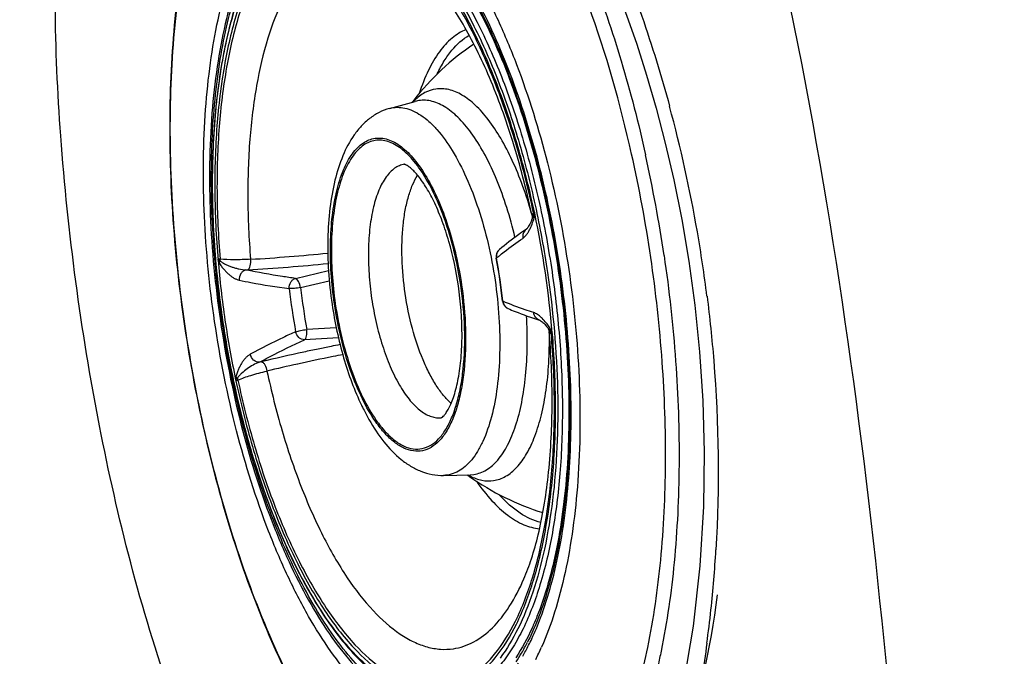
# Model space of a CAD drawing. Units: millimetres. Extents: x 72 to 14364, y -1404 to 2603.
# Drawn here: x 11551 to 11604, y 1592 to 1627 of the extents above; entities that cross this region are included whole.
import ezdxf

# ---------------------------------------------------------------- set-up
doc = ezdxf.new("R2010")
doc.units = ezdxf.units.MM
doc.header["$MEASUREMENT"] = 0
doc.linetypes.add('HIDDEN', pattern=[0.375, 0.25, -0.125])
doc.layers.add('Dimensions', color=7, linetype='Continuous')

msp = doc.modelspace()

# ---------------------------------------------------------------- linework, layer by layer
for p, q in [((11570.819, 1621.903), (11572.21, 1622.287)), ((11572.416, 1622.331), (11572.21, 1622.287)), ((11586.296, 1618.007), (11586.727, 1615.862)), ((11578.56, 1616.156), (11578.551, 1616.195)), ((11578.56, 1616.156), (11578.552, 1616.195)), ((11578.579, 1616.069), (11578.56, 1616.156)), ((11578.579, 1616.069), (11578.579, 1616.069)), ((11578.7, 1616.255), (11578.658, 1616.219)), ((11578.562, 1615.837), (11578.564, 1615.842)), ((11578.564, 1615.842), (11578.601, 1615.934)), ((11578.587, 1615.945), (11578.58, 1615.897)), ((11578.61, 1615.686), (11578.653, 1615.807)), ((11586.727, 1615.862), (11587.111, 1613.592)), ((11578.262, 1615.322), (11578.261, 1615.321)), ((11576.799, 1614.218), (11576.799, 1614.218)), ((11561.59, 1613.704), (11561.486, 1613.719)), ((11576.646, 1613.757), (11576.631, 1613.744)), ((11576.648, 1613.747), (11576.646, 1613.757)), ((11587.111, 1613.592), (11587.438, 1611.201)), ((11565.697, 1612.652), (11567.494, 1613.086)), ((11565.975, 1612.149), (11567.537, 1612.521)), ((11565.975, 1612.149), (11567.537, 1612.521)), ((11576.974, 1611.417), (11576.992, 1611.409)), ((11576.992, 1611.409), (11576.991, 1611.419)), ((11578.991, 1610.377), (11578.989, 1610.377)), ((11567.914, 1609.966), (11566.31, 1609.872)), ((11567.914, 1609.966), (11566.31, 1609.872)), ((11579.432, 1609.963), (11579.426, 1609.97)), ((11579.432, 1609.963), (11579.429, 1609.967)), ((11579.507, 1610.021), (11579.43, 1610.128)), ((11579.591, 1609.882), (11579.507, 1610.021)), ((11579.51, 1609.753), (11579.51, 1609.753)), ((11579.517, 1609.667), (11579.51, 1609.753)), ((11579.519, 1609.624), (11579.516, 1609.667)), ((11579.52, 1609.624), (11579.517, 1609.667)), ((11579.628, 1609.632), (11579.678, 1609.61)), ((11568.035, 1609.412), (11566.189, 1609.31)), ((11562.465, 1607.074), (11562.56, 1607.118)), ((11573.761, 1601.929), (11575.204, 1601.962)), ((11575.171, 1601.867), (11575.147, 1601.885)), ((11575.171, 1601.867), (11575.147, 1601.884)), ((11575.204, 1601.962), (11575.414, 1601.98)), ((11578.932, 1594.212), (11578.921, 1594.184)), ((11578.932, 1594.211), (11578.921, 1594.184))]:
    msp.add_line(p, q)
for points in [[(11580.862, 1633.595), (11581.438, 1632.435), (11582.016, 1631.196), (11582.591, 1629.878), (11583.161, 1628.478), (11583.725, 1626.984), (11584.278, 1625.397), (11584.815, 1623.715)], [(11584.815, 1623.715), (11585.336, 1621.92), (11585.832, 1620.018), (11586.296, 1618.007)], [(11578.579, 1616.068), (11578.583, 1616.052), (11578.588, 1615.997), (11578.587, 1615.945)], [(11578.564, 1615.842), (11578.527, 1615.751), (11578.493, 1615.675), (11578.459, 1615.606), (11578.424, 1615.542), (11578.391, 1615.485), (11578.359, 1615.436), (11578.33, 1615.395), (11578.304, 1615.363), (11578.284, 1615.341), (11578.27, 1615.328), (11578.263, 1615.322), (11578.262, 1615.322)], [(11578.58, 1615.897), (11578.569, 1615.854), (11578.562, 1615.837)], [(11587.438, 1611.201), (11587.699, 1608.657), (11587.875, 1605.986), (11587.951, 1603.194), (11587.909, 1600.236), (11587.715, 1597.009), (11587.346, 1593.713), (11586.846, 1590.731)], [(11578.991, 1610.377), (11578.992, 1610.377), (11579.001, 1610.373), (11579.019, 1610.364), (11579.045, 1610.348), (11579.08, 1610.324), (11579.12, 1610.293), (11579.165, 1610.254), (11579.214, 1610.208), (11579.265, 1610.157), (11579.318, 1610.1), (11579.372, 1610.037), (11579.429, 1609.967)], [(11579.426, 1609.97), (11579.437, 1609.956), (11579.46, 1609.919), (11579.481, 1609.875), (11579.497, 1609.825), (11579.508, 1609.771), (11579.51, 1609.753)]]:
    msp.add_lwpolyline(points)
for centre, radius, start, end in [((11583.414, 1613.555), 14.302, 124.0459, 142.0754), ((11583.422, 1613.549), 14.311, 142.0763, 142.5727), ((11574.33, 1620.141), 3.078, 134.6779, 136.5153), ((11574.25, 1620.222), 2.964, 134.0495, 134.6701), ((11512.31, 1602.124), 76.393, 9.84082, 15.09387), ((11509.043, 1602.603), 76.819, 8.37672, 12.63882), ((11509.08, 1602.627), 77.509, 8.36322, 12.47427), ((11578.166, 1616.114), 0.503, 0.4384, 12.045), ((11577.203, 1616.271), 1.522, 348.5123, 351.0993), ((11526.896, 1605.229), 52.973, 4.8194, 11.9446), ((11577.085, 1616.301), 1.643, 342.5355, 345.8571), ((11577.182, 1616.275), 1.543, 345.8815, 348.5059), ((11510.736, 1601.823), 77.995, 7.26606, 9.86084), ((11557.35, 1713.222), 99.705, 273.39132, 275.81707), ((11577.131, 1613.835), 0.508, 172.0009, 189.1517), ((11577.128, 1613.835), 0.505, 130.6728, 171.9529), ((11614.724, 1618.176), 53.569, 184.8583, 188.3903), ((11614.114, 1618.083), 52.823, 184.8145, 188.3865), ((11560.965, 1613.653), 0.627, 355.2576, 4.6635), ((11557.346, 1714.517), 101.561, 273.25005, 275.72263), ((11577.127, 1613.835), 0.504, 189.1987, 190.3515), ((11542.993, 1607.6), 34.195, 6.4094, 10.3511), ((11584.12, 1604.99), 11.52, 129.5794, 130.45), ((11542.708, 1607.558), 34.5, 6.426, 10.3346), ((11562.049, 1631.491), 18.402, 272.9634, 273.288), ((11599.642, 1615.945), 34.5, 186.4095, 190.3512), ((11599.228, 1615.884), 33.462, 186.4095, 190.3511), ((11577.47, 1611.473), 0.499, 186.4094, 187.6347), ((11577.479, 1611.474), 0.508, 187.6708, 203.4274), ((11577.494, 1611.456), 0.505, 185.3082, 199.1276), ((11577.476, 1611.473), 0.505, 203.478, 246.2607), ((11577.458, 1611.434), 0.462, 241.6478, 242.7993), ((11577.458, 1611.432), 0.46, 242.7981, 246.096), ((11615.008, 1618.208), 53.855, 188.379, 191.7349), ((11614.246, 1618.095), 52.955, 188.3785, 191.9444), ((11577.134, 1608.45), 2.845, 45.5666, 46.9105), ((11584.145, 1613.642), 5.979, 217.9745, 218.5298), ((11578.275, 1609.176), 1.494, 25.5986, 28.2117), ((11579.127, 1609.591), 0.503, 4.7164, 16.3223), ((11587.071, 1511.449), 99.417, 102.15253, 103.51272), ((11588.754, 1503.689), 107.358, 101.72701, 102.15843), ((11589.407, 1500.535), 110.578, 101.35717, 101.72639), ((11589.824, 1498.46), 112.696, 101.10213, 101.35721), ((11568.129, 1590.219), 18.402, 103.4725, 103.7971), ((11587.319, 1509.885), 100.434, 101.24112, 102.36382), ((11588.467, 1504.217), 106.217, 100.96107, 101.25217), ((11585.303, 1519.014), 91.085, 102.35426, 103.43226), ((11613.793, 1617.967), 52.616, 191.7478, 191.9115), ((11561.949, 1606.987), 0.625, 12.0836, 21.5156), ((11573.496, 1606.219), 1.157, 274.507, 277.7873), ((11583.42, 1613.563), 14.312, 234.1902, 234.6847), ((11576.615, 1604.628), 3.078, 240.2452, 242.0826), ((11583.414, 1613.555), 14.302, 234.8051, 252.7146), ((11576.562, 1604.528), 2.964, 242.0904, 242.71), ((11520.159, 1601.914), 68.551, 353.88501, 356.62013), ((11523.864, 1601.526), 64.825, 352.25517, 353.87738), ((11567.566, 1598.283), 12.059, 330.0045, 333.2289), ((11567.785, 1598.024), 11.877, 329.9652, 333.2683), ((11565.703, 1598.491), 14.64, 333.2637, 336.192), ((11568.927, 1597.506), 10.492, 326.8892, 329.9615)]:
    msp.add_arc(centre, radius, start, end)
for points, knots in [([(11224.106, 1901.9), (11257.049, 1900.099), (11322.897, 1895.793), (11405, 1887.527), (11470.266, 1877.739), (11518.826, 1868.081), (11566.555, 1854.831), (11612.668, 1836.63), (11655.588, 1811.604), (11692.286, 1777.801), (11719.004, 1735.645), (11735.887, 1688.953), (11746.517, 1640.572), (11752.51, 1591.411), (11755.152, 1541.974), (11755.299, 1508.977), (11755.299, 1492.481)], [0, 0, 0, 0, 0.125081, 0.250153, 0.312694, 0.375227, 0.437747, 0.500247, 0.562696, 0.625082, 0.687461, 0.749912, 0.812409, 0.874927, 0.93746, 1, 1, 1, 1]), ([(11224.106, 1847.384), (11252.884, 1845.823), (11310.406, 1842.094), (11382.133, 1834.964), (11439.166, 1826.549), (11481.614, 1818.267), (11523.371, 1806.936), (11563.79, 1791.398), (11601.563, 1770.044), (11634.144, 1741.101), (11658.147, 1704.681), (11673.362, 1664.041), (11682.928, 1621.83), (11688.322, 1578.899), (11690.698, 1535.715), (11690.832, 1506.891), (11690.831, 1492.481)], [0, 0, 0, 0, 0.125073, 0.25014, 0.312675, 0.375206, 0.437725, 0.500224, 0.562679, 0.625072, 0.687453, 0.749911, 0.812413, 0.874934, 0.937463, 1, 1, 1, 1]), ([(11600.952, 1492.481), (11600.951, 1515.784), (11600.971, 1550.774), (11597.771, 1597.307), (11592.505, 1631.917), (11582.561, 1665.642), (11565.44, 1696.789), (11539.984, 1722.083), (11508.786, 1739.94), (11474.864, 1751.93), (11439.74, 1760.024), (11404.092, 1765.575), (11356.265, 1770.761), (11296.225, 1774.559), (11248.159, 1776.54), (11224.107, 1784.318)], [0, 0, 0, 0, 0.12279, 0.184257, 0.245615, 0.306932, 0.368654, 0.430794, 0.493418, 0.556512, 0.619764, 0.683103, 0.746515, 0.873193, 1, 1, 1, 1]), ([(11224.107, 1784.318), (11250.514, 1783.345), (11303.301, 1781.047), (11382.36, 1776.163), (11460.944, 1768.662), (11525.849, 1757.279), (11575.269, 1739.654), (11609.551, 1720.002), (11638.031, 1691.432), (11653.714, 1661.281), (11662.375, 1635.362), (11669.068, 1608.73), (11674.238, 1574.755), (11676.95, 1533.654), (11677.112, 1506.204), (11677.111, 1492.481)], [0, 0, 0, 0, 0.124024, 0.247992, 0.371676, 0.494645, 0.555903, 0.617148, 0.678604, 0.74244, 0.774625, 0.80682, 0.871199, 0.935594, 1, 1, 1, 1]), ([(11577.439, 1571.61), (11576.42, 1571.172), (11574.088, 1570.738), (11570.513, 1571.878), (11567.18, 1574.538), (11562.744, 1580.36), (11558.311, 1590.564), (11554.688, 1604.771), (11552.669, 1619.837), (11552.438, 1631.919), (11553.524, 1640.309), (11555.131, 1646.135), (11557.741, 1649.934), (11559.982, 1650.941)], [0, 0, 0, 0, 0.035986, 0.073594, 0.118102, 0.172368, 0.309685, 0.475221, 0.647399, 0.801804, 0.866297, 0.920257, 1, 1, 1, 1]), ([(11568.222, 1643.662), (11567.763, 1643.594), (11566.843, 1643.342), (11565.557, 1642.639), (11564.374, 1641.638), (11563.299, 1640.361), (11562.333, 1638.825), (11561.477, 1637.044), (11560.733, 1635.033), (11559.869, 1631.968), (11559.132, 1627.675), (11558.77, 1622.103), (11558.919, 1616.152), (11559.353, 1612.1), (11559.654, 1610.054)], [0, 0, 0, 0, 0.037463, 0.076158, 0.117305, 0.161815, 0.210377, 0.263387, 0.320994, 0.383156, 0.520157, 0.671544, 0.83313, 1, 1, 1, 1]), ([(11568.423, 1643.165), (11567.99, 1643.157), (11567.111, 1643.03), (11565.851, 1642.504), (11564.67, 1641.66), (11563.58, 1640.513), (11562.585, 1639.078), (11561.693, 1637.37), (11560.91, 1635.405), (11559.989, 1632.357), (11559.195, 1628.032), (11558.789, 1622.376), (11558.92, 1616.299), (11559.359, 1612.152), (11559.668, 1610.056)], [0, 0, 0, 0, 0.035099, 0.071076, 0.109566, 0.151822, 0.198668, 0.250545, 0.3076, 0.36976, 0.508219, 0.662663, 0.828408, 1, 1, 1, 1]), ([(11577.817, 1637.14), (11578.588, 1635.973), (11580.046, 1633.397), (11581.909, 1629.153), (11583.519, 1624.423), (11584.379, 1621.09), (11584.76, 1619.37)], [0, 0, 0, 0, 0.218907, 0.461935, 0.724252, 1, 1, 1, 1]), ([(11561.294, 1610.296), (11561.014, 1612.2), (11560.646, 1615.943), (11560.663, 1620.562), (11560.992, 1624.032), (11561.379, 1626.393), (11561.903, 1628.541), (11562.56, 1630.444), (11563.339, 1632.078), (11564.233, 1633.419), (11565.234, 1634.45), (11566.338, 1635.148), (11567.529, 1635.487), (11568.772, 1635.448), (11570.031, 1635.043), (11570.817, 1634.573), (11571.207, 1634.294)], [0, 0, 0, 0, 0.182394, 0.355899, 0.43679, 0.512563, 0.582506, 0.646099, 0.703092, 0.753597, 0.798241, 0.838336, 0.875984, 0.913844, 0.954521, 1, 1, 1, 1]), ([(11572.102, 1632.576), (11571.712, 1632.942), (11570.929, 1633.579), (11569.659, 1634.252), (11568.387, 1634.552), (11567.14, 1634.454), (11565.967, 1633.957), (11564.899, 1633.09), (11563.943, 1631.884), (11563.106, 1630.36), (11562.396, 1628.54), (11561.822, 1626.451), (11561.393, 1624.125), (11561.014, 1620.667), (11560.961, 1616.029), (11561.321, 1612.262), (11561.604, 1610.342)], [0, 0, 0, 0, 0.050645, 0.095154, 0.13508, 0.17289, 0.211594, 0.253961, 0.30193, 0.356551, 0.418179, 0.486675, 0.56155, 0.642065, 0.816087, 1, 1, 1, 1]), ([(11561.693, 1610.355), (11561.448, 1612.013), (11561.114, 1615.285), (11561.07, 1620.052), (11561.426, 1623.801), (11561.963, 1626.521), (11562.462, 1628.317), (11563.064, 1629.911), (11563.762, 1631.285), (11564.549, 1632.424), (11565.421, 1633.313), (11566.371, 1633.939), (11567.391, 1634.283), (11568.457, 1634.331), (11569.155, 1634.174), (11569.498, 1634.057)], [0, 0, 0, 0, 0.177815, 0.348372, 0.504999, 0.576348, 0.642301, 0.702503, 0.75682, 0.805409, 0.848823, 0.888135, 0.925008, 0.961566, 1, 1, 1, 1]), ([(11584, 1619.412), (11583.385, 1622.15), (11582.26, 1626.117), (11580.292, 1631.06), (11579.185, 1633.318), (11578.603, 1634.377)], [0, 0, 0, 0, 0.527796, 0.772686, 1, 1, 1, 1]), ([(11581.282, 1634.65), (11581.772, 1633.685), (11583.698, 1629.608), (11585.174, 1625.324), (11586.068, 1622.017)], [0, 0, 0, 0, 0.240101, 1, 1, 1, 1]), ([(11561.741, 1610.362), (11561.506, 1611.957), (11561.184, 1615.106), (11561.141, 1619.693), (11561.482, 1623.301), (11561.998, 1625.92), (11562.478, 1627.649), (11563.056, 1629.185), (11563.726, 1630.51), (11564.483, 1631.608), (11565.32, 1632.467), (11566.234, 1633.073), (11567.214, 1633.408), (11568.239, 1633.459), (11568.911, 1633.311), (11569.24, 1633.2)], [0, 0, 0, 0, 0.177742, 0.348249, 0.504859, 0.576217, 0.64219, 0.702426, 0.756785, 0.80542, 0.848879, 0.888224, 0.925104, 0.961634, 1, 1, 1, 1]), ([(11569.314, 1633.4), (11569.003, 1633.497), (11568.371, 1633.625), (11567.409, 1633.585), (11566.484, 1633.306), (11565.616, 1632.797), (11564.813, 1632.073), (11564.081, 1631.147), (11563.421, 1630.03), (11562.838, 1628.732), (11562.335, 1627.266), (11561.758, 1625.03), (11561.287, 1621.909), (11561.102, 1617.877), (11561.225, 1615.076), (11561.347, 1613.64)], [0, 0, 0, 0, 0.040523, 0.079465, 0.118558, 0.159493, 0.203708, 0.252267, 0.30583, 0.364722, 0.428996, 0.498498, 0.651727, 0.820617, 1, 1, 1, 1]), ([(11569.24, 1633.2), (11569.812, 1633.007), (11570.655, 1632.536), (11571.677, 1631.696), (11572.776, 1630.581), (11574.089, 1628.826), (11575.508, 1626.315), (11576.789, 1623.387), (11577.895, 1620.124), (11578.794, 1616.619), (11579.236, 1614.197), (11579.418, 1612.966)], [0, 0, 0, 0, 0.077219, 0.121223, 0.169167, 0.27707, 0.400473, 0.537482, 0.68535, 0.840744, 1, 1, 1, 1]), ([(11569.314, 1633.4), (11569.893, 1633.22), (11570.749, 1632.762), (11571.787, 1631.931), (11572.905, 1630.82), (11574.241, 1629.059), (11575.686, 1626.528), (11576.99, 1623.568), (11578.116, 1620.263), (11579.031, 1616.709), (11579.481, 1614.252), (11579.665, 1613.002)], [0, 0, 0, 0, 0.076686, 0.120411, 0.168103, 0.275647, 0.398934, 0.536075, 0.684284, 0.840171, 1, 1, 1, 1]), ([(11567.421, 1633.107), (11567.162, 1633.069), (11566.641, 1632.932), (11565.901, 1632.557), (11565.203, 1632.016), (11564.294, 1631.041), (11563.307, 1629.402), (11562.404, 1626.993), (11561.749, 1624.12), (11561.362, 1620.867), (11561.256, 1617.33), (11561.373, 1614.894), (11561.477, 1613.65)], [0, 0, 0, 0, 0.036158, 0.073712, 0.113841, 0.157471, 0.257291, 0.375539, 0.511651, 0.663409, 0.827514, 1, 1, 1, 1]), ([(11567.481, 1632.902), (11567.225, 1632.864), (11566.711, 1632.729), (11565.98, 1632.359), (11565.29, 1631.826), (11564.392, 1630.864), (11563.416, 1629.248), (11562.521, 1626.873), (11561.871, 1624.039), (11561.486, 1620.829), (11561.376, 1617.338), (11561.488, 1614.933), (11561.59, 1613.704)], [0, 0, 0, 0, 0.036191, 0.073773, 0.113921, 0.157561, 0.25737, 0.375579, 0.511641, 0.663361, 0.827462, 1, 1, 1, 1]), ([(11578.722, 1616.192), (11578.463, 1617.413), (11577.873, 1619.78), (11576.751, 1623.135), (11575.442, 1626.139), (11573.986, 1628.7), (11572.427, 1630.746), (11571.01, 1632.03), (11569.858, 1632.702), (11569.034, 1633.018), (11568.218, 1633.164), (11567.679, 1633.145), (11567.421, 1633.107)], [0, 0, 0, 0, 0.172487, 0.336593, 0.48835, 0.62446, 0.742706, 0.842526, 0.886156, 0.926286, 0.963841, 1, 1, 1, 1]), ([(11578.658, 1616.219), (11578.401, 1617.424), (11577.815, 1619.759), (11576.703, 1623.071), (11575.408, 1626.033), (11573.969, 1628.559), (11572.427, 1630.576), (11571.027, 1631.841), (11569.889, 1632.503), (11569.075, 1632.815), (11568.268, 1632.958), (11567.737, 1632.939), (11567.481, 1632.902)], [0, 0, 0, 0, 0.172538, 0.336639, 0.488359, 0.624421, 0.74263, 0.842439, 0.886079, 0.926227, 0.963809, 1, 1, 1, 1]), ([(11573.233, 1632.393), (11573.672, 1631.88), (11574.527, 1630.742), (11575.687, 1628.833), (11576.776, 1626.662), (11578.142, 1623.38), (11579.538, 1618.866), (11580.288, 1615.088), (11580.575, 1613.136)], [0, 0, 0, 0, 0.097112, 0.204475, 0.321306, 0.446473, 0.715961, 1, 1, 1, 1]), ([(11568.606, 1631.092), (11568.374, 1631.057), (11567.908, 1630.935), (11567.245, 1630.6), (11566.619, 1630.117), (11565.803, 1629.245), (11564.917, 1627.782), (11564.104, 1625.63), (11563.512, 1623.061), (11563.16, 1620.152), (11563.057, 1616.987), (11563.157, 1614.806), (11563.248, 1613.692)], [0, 0, 0, 0, 0.036217, 0.073821, 0.113985, 0.157632, 0.257433, 0.375611, 0.511634, 0.663323, 0.827421, 1, 1, 1, 1]), ([(11573.469, 1630.728), (11573.857, 1630.241), (11574.613, 1629.171), (11575.643, 1627.393), (11576.611, 1625.387), (11577.825, 1622.377), (11579.07, 1618.261), (11579.746, 1614.825), (11580.007, 1613.053)], [0, 0, 0, 0, 0.098054, 0.206228, 0.323568, 0.448874, 0.717606, 1, 1, 1, 1]), ([(11573.544, 1630.783), (11573.933, 1630.282), (11574.688, 1629.188), (11576.109, 1626.691), (11577.664, 1623.062), (11579.113, 1618.243), (11579.783, 1614.821), (11580.043, 1613.058)], [0, 0, 0, 0, 0.099831, 0.20903, 0.451903, 0.719483, 1, 1, 1, 1]), ([(11580.119, 1613.069), (11579.859, 1614.833), (11579.189, 1618.259), (11577.744, 1623.087), (11576.194, 1626.729), (11574.778, 1629.243), (11574.025, 1630.348), (11573.637, 1630.855)], [0, 0, 0, 0, 0.279987, 0.547275, 0.790291, 0.899762, 1, 1, 1, 1]), ([(11578.552, 1616.195), (11578.268, 1617.509), (11577.618, 1620.014), (11576.552, 1622.981), (11575.588, 1625.088), (11574.865, 1626.44), (11574.14, 1627.589), (11573.631, 1628.265), (11573.381, 1628.562)], [0, 0, 0, 0, 0.298417, 0.573691, 0.698562, 0.812561, 0.913747, 1, 1, 1, 1]), ([(11574.986, 1626.191), (11574.711, 1626.083), (11574.163, 1625.741), (11573.475, 1624.969), (11572.882, 1623.94), (11572.576, 1623.151), (11572.436, 1622.721)], [0, 0, 0, 0, 0.200127, 0.428564, 0.694176, 1, 1, 1, 1]), ([(11573.42, 1623.786), (11573.534, 1624.026), (11573.772, 1624.473), (11574.299, 1625.226), (11574.794, 1625.683), (11575.154, 1625.887)], [0, 0, 0, 0, 0.288378, 0.549575, 1, 1, 1, 1]), ([(11573.342, 1622.958), (11573.134, 1622.928), (11572.708, 1622.783), (11572.354, 1622.512), (11572.189, 1622.352)], [0, 0, 0, 0, 0.477743, 1, 1, 1, 1]), ([(11578.552, 1616.191), (11578.407, 1616.699), (11578.094, 1617.675), (11577.536, 1619.046), (11576.914, 1620.252), (11576.245, 1621.269), (11575.542, 1622.071), (11574.817, 1622.642), (11574.182, 1622.917), (11573.691, 1622.987), (11573.456, 1622.975), (11573.342, 1622.958)], [0, 0, 0, 0, 0.174135, 0.337498, 0.487183, 0.620978, 0.737642, 0.837423, 0.922851, 0.962012, 1, 1, 1, 1]), ([(11570.819, 1621.903), (11570.952, 1621.94), (11571.234, 1621.981), (11571.669, 1621.935), (11572.109, 1621.784), (11572.55, 1621.532), (11572.988, 1621.183), (11573.591, 1620.564), (11574.302, 1619.558), (11575.048, 1618.105), (11575.695, 1616.406), (11576.216, 1614.53), (11576.464, 1613.217), (11576.563, 1612.545)], [0, 0, 0, 0, 0.035091, 0.071079, 0.109594, 0.151884, 0.198763, 0.25067, 0.36982, 0.508295, 0.662732, 0.828446, 1, 1, 1, 1]), ([(11577.648, 1614.888), (11577.519, 1615.433), (11577.229, 1616.487), (11576.693, 1617.975), (11576.08, 1619.299), (11575.407, 1620.422), (11574.691, 1621.315), (11573.948, 1621.957), (11573.288, 1622.274), (11572.778, 1622.358), (11572.534, 1622.348), (11572.416, 1622.331)], [0, 0, 0, 0, 0.173356, 0.337368, 0.488446, 0.623708, 0.741316, 0.841026, 0.925121, 0.963216, 1, 1, 1, 1]), ([(11570.819, 1621.903), (11570.621, 1621.848), (11570.238, 1621.698), (11569.72, 1621.366), (11569.267, 1620.949), (11568.742, 1620.293), (11568.225, 1619.307), (11567.802, 1617.956), (11567.539, 1616.436), (11567.43, 1614.777), (11567.472, 1613.025), (11567.6, 1611.837), (11567.688, 1611.238)], [0, 0, 0, 0, 0.051513, 0.10257, 0.153752, 0.205429, 0.313224, 0.430872, 0.560098, 0.699997, 0.847873, 1, 1, 1, 1]), ([(11567.817, 1611.257), (11567.736, 1611.811), (11567.618, 1612.908), (11567.577, 1614.518), (11567.673, 1616.025), (11567.903, 1617.372), (11568.257, 1618.511), (11568.667, 1619.294), (11569.057, 1619.762), (11569.359, 1620.019), (11569.682, 1620.197), (11570.024, 1620.292), (11570.378, 1620.3), (11570.739, 1620.223), (11571.102, 1620.063), (11571.611, 1619.727), (11572.229, 1619.096), (11572.896, 1618.108), (11573.505, 1616.884), (11574.032, 1615.469), (11574.457, 1613.915), (11574.66, 1612.831), (11574.742, 1612.277)], [0, 0, 0, 0, 0.084625, 0.166544, 0.243228, 0.312471, 0.372631, 0.422965, 0.444662, 0.464374, 0.482592, 0.500001, 0.517409, 0.535628, 0.55534, 0.577037, 0.62737, 0.68753, 0.756772, 0.833455, 0.915374, 1, 1, 1, 1]), ([(11574.694, 1612.27), (11574.614, 1612.816), (11574.413, 1613.886), (11573.994, 1615.418), (11573.474, 1616.814), (11572.874, 1618.021), (11572.216, 1618.995), (11571.606, 1619.618), (11571.105, 1619.949), (11570.746, 1620.106), (11570.391, 1620.182), (11570.041, 1620.174), (11569.704, 1620.081), (11569.385, 1619.906), (11569.088, 1619.652), (11568.703, 1619.19), (11568.299, 1618.418), (11567.95, 1617.295), (11567.723, 1615.966), (11567.628, 1614.48), (11567.668, 1612.892), (11567.785, 1611.81), (11567.865, 1611.264)], [0, 0, 0, 0, 0.084625, 0.166544, 0.243228, 0.312471, 0.372631, 0.422965, 0.444662, 0.464374, 0.482592, 0.500001, 0.517409, 0.535628, 0.55534, 0.577037, 0.62737, 0.68753, 0.756772, 0.833455, 0.915374, 1, 1, 1, 1]), ([(11571.621, 1618.861), (11571.529, 1618.847), (11571.344, 1618.794), (11571.083, 1618.647), (11570.84, 1618.437), (11570.526, 1618.056), (11570.196, 1617.421), (11569.911, 1616.499), (11569.726, 1615.409), (11569.649, 1614.191), (11569.683, 1612.889), (11569.778, 1612.003), (11569.844, 1611.555)], [0, 0, 0, 0, 0.034811, 0.071298, 0.110804, 0.154291, 0.255127, 0.375536, 0.514011, 0.66728, 0.83095, 1, 1, 1, 1]), ([(11571.709, 1618.828), (11571.698, 1618.834), (11571.677, 1618.843), (11571.651, 1618.853), (11571.63, 1618.859), (11571.622, 1618.861), (11571.612, 1618.863), (11571.618, 1618.862), (11571.623, 1618.862), (11571.63, 1618.863), (11571.633, 1618.863)], [0, 0, 0, 0, 0.314911, 0.548937, 0.709344, 0.802498, 0.836348, 0.852367, 0.909479, 1, 1, 1, 1]), ([(11574.565, 1612.251), (11574.445, 1613.065), (11574.194, 1614.253), (11573.71, 1615.741), (11573.307, 1616.716), (11572.874, 1617.538), (11572.492, 1618.101), (11572.195, 1618.443), (11572.007, 1618.625), (11571.848, 1618.748), (11571.751, 1618.808), (11571.709, 1618.828)], [0, 0, 0, 0, 0.336889, 0.494835, 0.640046, 0.76814, 0.874389, 0.9177, 0.953504, 0.981118, 1, 1, 1, 1]), ([(11571.67, 1611.824), (11571.576, 1612.462), (11571.462, 1613.706), (11571.504, 1615.232), (11571.661, 1616.35), (11571.829, 1617.082), (11572.048, 1617.722), (11572.238, 1618.102), (11572.343, 1618.271)], [0, 0, 0, 0, 0.29344, 0.56792, 0.69282, 0.807146, 0.909718, 1, 1, 1, 1]), ([(11578.658, 1616.219), (11578.633, 1616.194), (11578.594, 1616.152), (11578.575, 1616.091), (11578.579, 1616.069)], [0, 0, 0, 0, 0.60591, 1, 1, 1, 1]), ([(11578.601, 1615.934), (11578.607, 1615.947), (11578.632, 1616.007), (11578.656, 1616.068), (11578.669, 1616.117)], [0, 0, 0, 0, 0.22366, 1, 1, 1, 1]), ([(11578.669, 1616.117), (11578.675, 1616.137), (11578.69, 1616.181), (11578.705, 1616.229), (11578.699, 1616.255)], [0, 0, 0, 0, 0.436137, 1, 1, 1, 1]), ([(11578.669, 1616.117), (11578.67, 1616.11), (11578.679, 1616.081), (11578.693, 1616.054), (11578.707, 1616.035)], [0, 0, 0, 0, 0.23672, 1, 1, 1, 1]), ([(11578.7, 1616.255), (11578.702, 1616.251), (11578.709, 1616.24), (11578.715, 1616.219), (11578.72, 1616.202), (11578.722, 1616.193)], [0, 0, 0, 0, 0.192241, 0.577044, 1, 1, 1, 1]), ([(11578.707, 1616.035), (11578.709, 1616.048), (11578.716, 1616.1), (11578.722, 1616.152), (11578.722, 1616.192)], [0, 0, 0, 0, 0.238422, 1, 1, 1, 1]), ([(11578.421, 1615.26), (11578.439, 1615.291), (11578.511, 1615.429), (11578.568, 1615.574), (11578.61, 1615.686)], [0, 0, 0, 0, 0.233186, 1, 1, 1, 1]), ([(11578.261, 1615.321), (11578.123, 1615.227), (11577.622, 1614.878), (11577.136, 1614.507), (11576.799, 1614.218)], [0, 0, 0, 0, 0.273053, 1, 1, 1, 1]), ([(11578.261, 1615.321), (11578.186, 1615.269), (11578.067, 1615.113), (11578.059, 1614.92), (11578.078, 1614.831)], [0, 0, 0, 0, 0.501611, 1, 1, 1, 1]), ([(11578.078, 1614.831), (11578.142, 1614.885), (11578.241, 1614.974), (11578.345, 1615.127), (11578.396, 1615.214), (11578.421, 1615.26)], [0, 0, 0, 0, 0.453203, 0.715142, 1, 1, 1, 1]), ([(11576.78, 1613.869), (11576.875, 1613.947), (11577.295, 1614.284), (11577.734, 1614.598), (11578.078, 1614.831)], [0, 0, 0, 0, 0.227953, 1, 1, 1, 1]), ([(11576.799, 1614.218), (11576.736, 1614.164), (11576.637, 1614.016), (11576.629, 1613.84), (11576.646, 1613.757)], [0, 0, 0, 0, 0.494899, 1, 1, 1, 1]), ([(11585.765, 1613.901), (11586.047, 1611.99), (11586.464, 1608.2), (11586.657, 1602.613), (11586.409, 1597.332), (11585.931, 1593.956), (11585.605, 1592.362)], [0, 0, 0, 0, 0.2678, 0.528242, 0.774376, 1, 1, 1, 1]), ([(11561.477, 1613.651), (11561.477, 1613.657), (11561.476, 1613.68), (11561.479, 1613.704), (11561.486, 1613.719)], [0, 0, 0, 0, 0.281202, 1, 1, 1, 1]), ([(11561.477, 1613.65), (11561.482, 1613.636), (11561.499, 1613.587), (11561.522, 1613.541), (11561.539, 1613.507)], [0, 0, 0, 0, 0.264879, 1, 1, 1, 1]), ([(11561.486, 1613.719), (11561.489, 1613.691), (11561.531, 1613.649), (11561.57, 1613.616), (11561.59, 1613.601)], [0, 0, 0, 0, 0.534111, 1, 1, 1, 1]), ([(11561.539, 1613.506), (11561.542, 1613.514), (11561.556, 1613.548), (11561.574, 1613.579), (11561.59, 1613.601)], [0, 0, 0, 0, 0.235249, 1, 1, 1, 1]), ([(11561.539, 1613.507), (11561.574, 1613.437), (11561.652, 1613.311), (11561.79, 1613.149), (11561.922, 1613.001), (11562.059, 1612.872), (11562.199, 1612.761), (11562.34, 1612.667), (11562.486, 1612.602), (11562.585, 1612.571), (11562.634, 1612.556)], [0, 0, 0, 0, 0.157178, 0.296674, 0.43039, 0.557064, 0.677196, 0.791018, 0.897269, 1, 1, 1, 1]), ([(11563.248, 1613.692), (11562.945, 1613.673), (11562.392, 1613.654), (11561.838, 1613.677), (11561.59, 1613.704)], [0, 0, 0, 0, 0.5486, 1, 1, 1, 1]), ([(11561.59, 1613.601), (11561.637, 1613.561), (11561.742, 1613.495), (11561.904, 1613.407), (11562.071, 1613.329), (11562.248, 1613.266), (11562.429, 1613.21), (11562.678, 1613.147), (11562.871, 1613.121), (11563, 1613.114)], [0, 0, 0, 0, 0.123285, 0.244119, 0.366327, 0.490287, 0.615639, 0.742347, 1, 1, 1, 1]), ([(11563.104, 1613.12), (11563.134, 1613.136), (11563.19, 1613.205), (11563.258, 1613.399), (11563.262, 1613.573), (11563.248, 1613.692)], [0, 0, 0, 0, 0.168822, 0.413385, 1, 1, 1, 1]), ([(11584.88, 1592.559), (11585.202, 1594.13), (11585.674, 1597.458), (11585.921, 1602.664), (11585.731, 1608.173), (11585.32, 1611.91), (11585.042, 1613.794)], [0, 0, 0, 0, 0.225574, 0.471699, 0.732161, 1, 1, 1, 1]), ([(11563, 1613.114), (11562.947, 1613.1), (11562.84, 1613.048), (11562.674, 1612.872), (11562.625, 1612.677), (11562.634, 1612.556)], [0, 0, 0, 0, 0.229989, 0.488745, 1, 1, 1, 1]), ([(11565.697, 1612.652), (11565.458, 1612.684), (11564.555, 1612.815), (11563.656, 1612.975), (11563, 1613.114)], [0, 0, 0, 0, 0.264688, 1, 1, 1, 1]), ([(11579.665, 1613.002), (11579.849, 1611.752), (11580.127, 1609.27), (11580.276, 1605.603), (11580.15, 1602.114), (11579.755, 1598.904), (11579.102, 1596.064), (11578.33, 1593.992), (11577.58, 1592.606), (11576.826, 1591.511), (11576.139, 1590.826), (11575.636, 1590.486)], [0, 0, 0, 0, 0.159829, 0.315716, 0.463925, 0.601066, 0.724353, 0.831897, 0.879589, 0.923314, 1, 1, 1, 1]), ([(11579.418, 1612.966), (11579.731, 1610.839), (11580.01, 1607.665), (11579.971, 1603.519), (11579.739, 1600.634), (11579.309, 1597.99), (11578.69, 1595.641), (11577.897, 1593.638), (11577.211, 1592.477), (11576.836, 1591.981)], [0, 0, 0, 0, 0.298936, 0.441637, 0.576395, 0.701026, 0.813777, 0.913514, 1, 1, 1, 1]), ([(11580.007, 1613.053), (11580.268, 1611.28), (11580.612, 1607.795), (11580.606, 1603.495), (11580.312, 1600.263), (11579.964, 1598.063), (11579.49, 1596.064), (11579.075, 1594.821), (11578.844, 1594.243)], [0, 0, 0, 0, 0.282394, 0.551126, 0.676432, 0.793772, 0.901946, 1, 1, 1, 1]), ([(11580.043, 1613.058), (11580.303, 1611.295), (11580.648, 1607.825), (11580.65, 1602.793), (11580.208, 1598.87), (11579.567, 1596.069), (11579.159, 1594.803), (11578.932, 1594.211)], [0, 0, 0, 0, 0.280517, 0.548097, 0.79097, 0.900169, 1, 1, 1, 1]), ([(11579.041, 1594.17), (11579.266, 1594.767), (11579.669, 1596.043), (11580.3, 1598.858), (11580.733, 1602.792), (11580.725, 1607.832), (11580.378, 1611.305), (11580.119, 1613.069)], [0, 0, 0, 0, 0.100238, 0.209709, 0.452725, 0.720013, 1, 1, 1, 1]), ([(11580.575, 1613.136), (11580.863, 1611.185), (11581.234, 1607.351), (11581.199, 1602.626), (11580.837, 1599.09), (11580.421, 1596.697), (11579.86, 1594.534), (11579.37, 1593.198), (11579.098, 1592.581)], [0, 0, 0, 0, 0.284039, 0.553527, 0.678694, 0.795525, 0.902888, 1, 1, 1, 1]), ([(11562.634, 1612.556), (11562.846, 1612.511), (11563.749, 1612.331), (11564.659, 1612.188), (11565.357, 1612.094)], [0, 0, 0, 0, 0.235264, 1, 1, 1, 1]), ([(11565.357, 1612.094), (11565.349, 1612.214), (11565.392, 1612.403), (11565.545, 1612.582), (11565.646, 1612.637), (11565.697, 1612.652)], [0, 0, 0, 0, 0.520212, 0.76845, 1, 1, 1, 1]), ([(11565.975, 1612.149), (11565.952, 1612.265), (11565.9, 1612.426), (11565.792, 1612.591), (11565.727, 1612.643), (11565.697, 1612.652)], [0, 0, 0, 0, 0.599548, 0.841699, 1, 1, 1, 1]), ([(11576.563, 1612.545), (11576.662, 1611.874), (11576.803, 1610.545), (11576.845, 1608.598), (11576.715, 1606.785), (11576.42, 1605.178), (11576.029, 1604.01), (11575.63, 1603.244), (11575.312, 1602.783), (11574.963, 1602.415), (11574.585, 1602.143), (11574.181, 1601.974), (11573.9, 1601.932), (11573.761, 1601.929)], [0, 0, 0, 0, 0.171554, 0.337268, 0.491705, 0.63018, 0.74933, 0.801237, 0.848116, 0.890406, 0.928921, 0.964909, 1, 1, 1, 1]), ([(11565.975, 1612.149), (11565.861, 1612.132), (11565.656, 1612.109), (11565.449, 1612.093), (11565.357, 1612.094)], [0, 0, 0, 0, 0.554247, 1, 1, 1, 1]), ([(11574.742, 1612.277), (11574.858, 1611.488), (11574.998, 1609.946), (11574.946, 1608.058), (11574.75, 1606.675), (11574.54, 1605.77), (11574.267, 1604.98), (11573.936, 1604.321), (11573.549, 1603.804), (11573.109, 1603.438), (11572.62, 1603.241), (11572.099, 1603.229), (11571.571, 1603.398), (11571.049, 1603.732), (11570.537, 1604.22), (11570.227, 1604.616), (11570.073, 1604.835)], [0, 0, 0, 0, 0.184342, 0.356696, 0.435071, 0.506766, 0.57104, 0.627563, 0.67661, 0.71933, 0.758047, 0.796168, 0.837293, 0.884136, 0.938199, 1, 1, 1, 1]), ([(11570.095, 1604.923), (11570.247, 1604.707), (11570.552, 1604.318), (11571.057, 1603.838), (11571.572, 1603.511), (11572.092, 1603.346), (11572.605, 1603.359), (11573.087, 1603.555), (11573.52, 1603.916), (11573.901, 1604.427), (11574.228, 1605.077), (11574.496, 1605.856), (11574.703, 1606.748), (11574.895, 1608.112), (11574.947, 1609.973), (11574.809, 1611.492), (11574.694, 1612.27)], [0, 0, 0, 0, 0.061723, 0.115713, 0.162497, 0.203584, 0.241696, 0.280432, 0.323188, 0.372277, 0.428842, 0.493151, 0.564874, 0.64327, 0.815647, 1, 1, 1, 1]), ([(11574.173, 1605.846), (11574.024, 1605.977), (11573.733, 1606.287), (11573.339, 1606.836), (11572.966, 1607.489), (11572.493, 1608.514), (11572.014, 1609.963), (11571.763, 1611.187), (11571.67, 1611.824)], [0, 0, 0, 0, 0.090282, 0.192855, 0.307182, 0.432082, 0.706561, 1, 1, 1, 1]), ([(11573.651, 1605.072), (11573.667, 1605.08), (11573.715, 1605.115), (11573.803, 1605.205), (11573.924, 1605.363), (11574.062, 1605.599), (11574.204, 1605.907), (11574.397, 1606.441), (11574.591, 1607.248), (11574.734, 1608.351), (11574.8, 1610.042), (11574.696, 1611.361), (11574.565, 1612.251)], [0, 0, 0, 0, 0.007268, 0.023788, 0.05079, 0.087705, 0.133684, 0.187804, 0.3168, 0.468272, 0.636385, 1, 1, 1, 1]), ([(11567.688, 1611.238), (11567.832, 1610.256), (11568.14, 1608.816), (11568.74, 1606.998), (11569.098, 1606.148), (11569.291, 1605.745)], [0, 0, 0, 0, 0.518777, 0.766132, 1, 1, 1, 1]), ([(11570.073, 1604.835), (11569.793, 1605.235), (11569.275, 1606.149), (11568.649, 1607.682), (11568.145, 1609.411), (11567.91, 1610.631), (11567.817, 1611.257)], [0, 0, 0, 0, 0.213566, 0.457441, 0.723054, 1, 1, 1, 1]), ([(11567.865, 1611.264), (11567.956, 1610.645), (11568.189, 1609.44), (11568.687, 1607.733), (11569.305, 1606.219), (11569.818, 1605.317), (11570.095, 1604.923)], [0, 0, 0, 0, 0.277038, 0.542705, 0.786556, 1, 1, 1, 1]), ([(11569.844, 1611.555), (11569.909, 1611.115), (11570.071, 1610.251), (11570.407, 1609.011), (11570.823, 1607.879), (11571.304, 1606.895), (11571.833, 1606.092), (11572.322, 1605.572), (11572.726, 1605.287), (11573.015, 1605.145), (11573.303, 1605.066), (11573.495, 1605.058), (11573.587, 1605.065)], [0, 0, 0, 0, 0.167935, 0.330683, 0.483391, 0.621794, 0.742668, 0.844414, 0.888419, 0.928388, 0.965175, 1, 1, 1, 1]), ([(11578.673, 1610.793), (11578.516, 1610.842), (11577.948, 1611.027), (11577.388, 1611.235), (11576.992, 1611.409)], [0, 0, 0, 0, 0.275288, 1, 1, 1, 1]), ([(11577.017, 1611.29), (11577.037, 1611.235), (11577.095, 1611.131), (11577.188, 1611.055), (11577.239, 1611.028)], [0, 0, 0, 0, 0.503462, 1, 1, 1, 1]), ([(11588.105, 1611.688), (11588.254, 1610.519), (11588.733, 1605.931), (11588.794, 1601.3), (11588.591, 1597.873)], [0, 0, 0, 0, 0.255613, 1, 1, 1, 1]), ([(11577.271, 1611.012), (11577.398, 1610.956), (11577.961, 1610.719), (11578.539, 1610.519), (11578.989, 1610.377)], [0, 0, 0, 0, 0.227257, 1, 1, 1, 1]), ([(11578.989, 1610.377), (11578.902, 1610.405), (11578.744, 1610.521), (11578.68, 1610.703), (11578.673, 1610.793)], [0, 0, 0, 0, 0.501605, 1, 1, 1, 1]), ([(11579.077, 1610.528), (11579.013, 1610.588), (11578.89, 1610.696), (11578.741, 1610.764), (11578.673, 1610.793)], [0, 0, 0, 0, 0.542005, 1, 1, 1, 1]), ([(11578.439, 1591.277), (11578.161, 1590.795), (11577.571, 1589.924), (11576.507, 1588.872), (11575.328, 1588.19), (11574.056, 1587.914), (11572.737, 1588.057), (11571.411, 1588.601), (11570.096, 1589.517), (11568.804, 1590.785), (11567.549, 1592.387), (11566.349, 1594.298), (11565.223, 1596.488), (11563.806, 1599.822), (11562.361, 1604.431), (11561.589, 1608.296), (11561.294, 1610.296)], [0, 0, 0, 0, 0.050645, 0.095154, 0.13508, 0.17289, 0.211594, 0.253961, 0.30193, 0.356551, 0.418179, 0.486675, 0.56155, 0.642065, 0.816087, 1, 1, 1, 1]), ([(11561.604, 1610.342), (11561.883, 1608.453), (11562.609, 1604.798), (11563.965, 1600.435), (11565.293, 1597.267), (11566.349, 1595.176), (11567.476, 1593.342), (11568.656, 1591.792), (11569.7, 1590.725), (11570.551, 1590.047), (11571.351, 1589.521), (11572.362, 1589.056), (11573.609, 1588.848), (11574.822, 1589.026), (11575.957, 1589.586), (11576.988, 1590.497), (11577.563, 1591.269), (11577.836, 1591.698)], [0, 0, 0, 0, 0.183489, 0.357431, 0.43812, 0.513348, 0.582379, 0.644714, 0.700169, 0.725402, 0.749061, 0.792177, 0.831284, 0.86893, 0.908038, 0.951157, 1, 1, 1, 1]), ([(11576.001, 1589.91), (11575.707, 1589.699), (11575.084, 1589.348), (11574.049, 1589.086), (11572.973, 1589.122), (11571.883, 1589.446), (11570.792, 1590.047), (11569.71, 1590.91), (11568.645, 1592.024), (11567.609, 1593.377), (11566.614, 1594.953), (11565.314, 1597.402), (11563.892, 1600.89), (11562.56, 1605.467), (11561.937, 1608.696), (11561.693, 1610.355)], [0, 0, 0, 0, 0.038434, 0.074992, 0.111865, 0.151177, 0.194591, 0.24318, 0.297497, 0.357699, 0.423652, 0.495001, 0.651628, 0.822185, 1, 1, 1, 1]), ([(11575.508, 1590.656), (11575.224, 1590.455), (11574.624, 1590.12), (11573.627, 1589.873), (11572.592, 1589.911), (11571.543, 1590.228), (11570.493, 1590.809), (11569.452, 1591.642), (11568.428, 1592.717), (11567.432, 1594.021), (11566.474, 1595.539), (11565.225, 1597.897), (11563.857, 1601.254), (11562.576, 1605.659), (11561.976, 1608.766), (11561.741, 1610.362)], [0, 0, 0, 0, 0.038366, 0.074895, 0.111776, 0.151121, 0.19458, 0.243215, 0.297574, 0.357809, 0.423783, 0.49514, 0.651751, 0.822257, 1, 1, 1, 1]), ([(11575.414, 1601.98), (11575.532, 1601.997), (11575.769, 1602.058), (11576.233, 1602.286), (11576.773, 1602.779), (11577.299, 1603.608), (11577.728, 1604.67), (11578.048, 1605.94), (11578.253, 1607.384), (11578.337, 1608.963), (11578.311, 1610.055), (11578.278, 1610.615)], [0, 0, 0, 0, 0.036784, 0.074879, 0.158974, 0.258684, 0.376292, 0.511554, 0.662632, 0.826644, 1, 1, 1, 1]), ([(11579.43, 1610.128), (11579.405, 1610.16), (11579.308, 1610.282), (11579.207, 1610.401), (11579.126, 1610.482)], [0, 0, 0, 0, 0.263771, 1, 1, 1, 1]), ([(11559.654, 1610.054), (11559.956, 1608.009), (11560.709, 1604.004), (11562.282, 1598.262), (11564.235, 1593.031), (11566.179, 1589.134), (11567.891, 1586.448), (11569.183, 1584.737), (11570.516, 1583.279), (11571.884, 1582.087), (11573.282, 1581.173), (11574.703, 1580.556), (11576.136, 1580.254), (11577.09, 1580.278), (11577.55, 1580.346)], [0, 0, 0, 0, 0.16687, 0.328456, 0.479843, 0.616844, 0.679006, 0.736614, 0.789623, 0.838185, 0.882695, 0.923842, 0.962537, 1, 1, 1, 1]), ([(11559.668, 1610.056), (11559.977, 1607.961), (11560.752, 1603.863), (11562.379, 1598.007), (11564.398, 1592.708), (11566.406, 1588.796), (11568.167, 1586.143), (11569.483, 1584.487), (11570.83, 1583.109), (11572.196, 1582.022), (11573.571, 1581.238), (11574.945, 1580.77), (11576.303, 1580.63), (11577.182, 1580.762), (11577.599, 1580.879)], [0, 0, 0, 0, 0.171592, 0.337337, 0.491781, 0.63024, 0.6924, 0.749455, 0.801332, 0.848178, 0.890434, 0.928924, 0.964901, 1, 1, 1, 1]), ([(11565.703, 1609.746), (11565.481, 1609.645), (11564.646, 1609.258), (11563.823, 1608.843), (11563.228, 1608.518)], [0, 0, 0, 0, 0.264685, 1, 1, 1, 1]), ([(11565.703, 1609.746), (11565.791, 1609.773), (11565.994, 1609.818), (11566.197, 1609.855), (11566.31, 1609.872)], [0, 0, 0, 0, 0.445773, 1, 1, 1, 1]), ([(11566.189, 1609.31), (11566.136, 1609.309), (11566.023, 1609.333), (11565.826, 1609.461), (11565.73, 1609.628), (11565.703, 1609.746)], [0, 0, 0, 0, 0.231562, 0.479797, 1, 1, 1, 1]), ([(11566.189, 1609.31), (11566.217, 1609.327), (11566.263, 1609.396), (11566.319, 1609.585), (11566.322, 1609.754), (11566.31, 1609.872)], [0, 0, 0, 0, 0.164332, 0.398725, 1, 1, 1, 1]), ([(11573.737, 1590.435), (11573.993, 1590.472), (11574.507, 1590.608), (11575.238, 1590.978), (11575.928, 1591.51), (11576.826, 1592.472), (11577.802, 1594.088), (11578.697, 1596.463), (11579.347, 1599.298), (11579.732, 1602.508), (11579.842, 1605.999), (11579.73, 1608.404), (11579.628, 1609.632)], [0, 0, 0, 0, 0.036191, 0.073773, 0.113921, 0.157561, 0.25737, 0.375579, 0.511641, 0.663361, 0.827462, 1, 1, 1, 1]), ([(11573.738, 1590.221), (11573.997, 1590.259), (11574.518, 1590.396), (11575.258, 1590.771), (11575.956, 1591.312), (11576.865, 1592.287), (11577.852, 1593.926), (11578.755, 1596.335), (11579.41, 1599.208), (11579.797, 1602.461), (11579.903, 1605.999), (11579.786, 1608.435), (11579.682, 1609.679)], [0, 0, 0, 0, 0.036157, 0.073711, 0.11384, 0.15747, 0.25729, 0.375538, 0.511651, 0.663409, 0.827515, 1, 1, 1, 1]), ([(11576.481, 1601.646), (11576.595, 1601.662), (11576.824, 1601.719), (11577.274, 1601.928), (11577.803, 1602.375), (11578.332, 1603.13), (11578.774, 1604.101), (11579.122, 1605.267), (11579.369, 1606.601), (11579.508, 1608.074), (11579.527, 1609.099), (11579.519, 1609.627)], [0, 0, 0, 0, 0.03799, 0.077152, 0.162582, 0.262364, 0.379027, 0.512821, 0.662505, 0.825866, 1, 1, 1, 1]), ([(11578.134, 1596.292), (11578.289, 1596.648), (11578.581, 1597.442), (11578.943, 1598.752), (11579.246, 1600.254), (11579.562, 1602.55), (11579.727, 1605.698), (11579.627, 1608.284), (11579.52, 1609.624)], [0, 0, 0, 0, 0.086253, 0.187439, 0.301438, 0.426308, 0.701583, 1, 1, 1, 1]), ([(11579.61, 1609.732), (11579.598, 1609.751), (11579.553, 1609.815), (11579.502, 1609.874), (11579.467, 1609.917)], [0, 0, 0, 0, 0.279764, 1, 1, 1, 1]), ([(11579.51, 1609.753), (11579.512, 1609.73), (11579.547, 1609.678), (11579.597, 1609.649), (11579.628, 1609.632)], [0, 0, 0, 0, 0.39409, 1, 1, 1, 1]), ([(11579.622, 1609.822), (11579.619, 1609.814), (11579.611, 1609.785), (11579.608, 1609.754), (11579.61, 1609.732)], [0, 0, 0, 0, 0.264923, 1, 1, 1, 1]), ([(11579.678, 1609.61), (11579.677, 1609.625), (11579.665, 1609.65), (11579.64, 1609.689), (11579.621, 1609.715), (11579.609, 1609.732)], [0, 0, 0, 0, 0.320238, 0.565018, 1, 1, 1, 1]), ([(11579.681, 1609.679), (11579.677, 1609.692), (11579.66, 1609.741), (11579.639, 1609.788), (11579.622, 1609.822)], [0, 0, 0, 0, 0.264071, 1, 1, 1, 1]), ([(11579.681, 1609.68), (11579.682, 1609.673), (11579.683, 1609.65), (11579.683, 1609.626), (11579.678, 1609.61)], [0, 0, 0, 0, 0.285829, 1, 1, 1, 1]), ([(11563.74, 1608.09), (11563.929, 1608.193), (11564.733, 1608.623), (11565.555, 1609.02), (11566.189, 1609.31)], [0, 0, 0, 0, 0.235266, 1, 1, 1, 1]), ([(11563.228, 1608.518), (11563.186, 1608.49), (11563.101, 1608.432), (11562.979, 1608.327), (11562.872, 1608.196), (11562.77, 1608.05), (11562.675, 1607.887), (11562.591, 1607.707), (11562.506, 1607.512), (11562.468, 1607.369), (11562.455, 1607.293)], [0, 0, 0, 0, 0.102724, 0.208978, 0.322815, 0.442928, 0.569614, 0.703353, 0.842829, 1, 1, 1, 1]), ([(11563.74, 1608.09), (11563.618, 1608.046), (11563.385, 1607.937), (11563.062, 1607.734), (11562.82, 1607.536), (11562.64, 1607.367), (11562.561, 1607.271), (11562.531, 1607.216)], [0, 0, 0, 0, 0.257342, 0.509636, 0.755572, 0.876128, 1, 1, 1, 1]), ([(11563.74, 1608.09), (11563.686, 1608.087), (11563.568, 1608.107), (11563.358, 1608.228), (11563.255, 1608.399), (11563.228, 1608.518)], [0, 0, 0, 0, 0.229995, 0.488754, 1, 1, 1, 1]), ([(11563.841, 1608.114), (11563.875, 1608.107), (11563.948, 1608.058), (11564.069, 1607.892), (11564.124, 1607.726), (11564.144, 1607.607)], [0, 0, 0, 0, 0.167608, 0.411177, 1, 1, 1, 1]), ([(11562.56, 1607.118), (11562.79, 1607.216), (11563.314, 1607.397), (11563.849, 1607.538), (11564.144, 1607.607)], [0, 0, 0, 0, 0.4514, 1, 1, 1, 1]), ([(11564.144, 1607.607), (11564.378, 1606.514), (11564.912, 1604.398), (11565.923, 1601.397), (11567.099, 1598.712), (11568.406, 1596.424), (11569.805, 1594.598), (11571.076, 1593.452), (11572.108, 1592.853), (11572.847, 1592.571), (11573.578, 1592.441), (11574.061, 1592.458), (11574.293, 1592.492)], [0, 0, 0, 0, 0.172579, 0.336677, 0.488366, 0.624389, 0.742567, 0.842368, 0.886015, 0.926179, 0.963783, 1, 1, 1, 1]), ([(11562.31, 1607.107), (11562.607, 1605.697), (11563.297, 1602.98), (11564.637, 1599.172), (11565.988, 1596.32), (11567.185, 1594.346), (11568.089, 1593.087), (11569.022, 1592.013), (11569.976, 1591.134), (11570.944, 1590.458), (11571.921, 1589.997), (11572.9, 1589.76), (11573.866, 1589.76), (11574.798, 1589.999), (11575.366, 1590.304), (11575.636, 1590.486)], [0, 0, 0, 0, 0.179385, 0.348274, 0.501501, 0.571002, 0.635276, 0.694166, 0.747729, 0.796287, 0.840503, 0.881438, 0.920532, 0.959475, 1, 1, 1, 1]), ([(11562.455, 1607.293), (11562.453, 1607.28), (11562.444, 1607.228), (11562.437, 1607.175), (11562.437, 1607.135)], [0, 0, 0, 0, 0.238757, 1, 1, 1, 1]), ([(11562.437, 1607.135), (11562.696, 1605.914), (11563.286, 1603.548), (11564.408, 1600.192), (11565.717, 1597.189), (11567.173, 1594.627), (11568.732, 1592.582), (11570.149, 1591.298), (11571.301, 1590.626), (11572.125, 1590.31), (11572.941, 1590.164), (11573.479, 1590.183), (11573.738, 1590.221)], [0, 0, 0, 0, 0.172487, 0.336593, 0.48835, 0.62446, 0.742706, 0.842525, 0.886156, 0.926286, 0.963841, 1, 1, 1, 1]), ([(11562.437, 1607.135), (11562.439, 1607.128), (11562.444, 1607.107), (11562.454, 1607.086), (11562.465, 1607.074)], [0, 0, 0, 0, 0.281378, 1, 1, 1, 1]), ([(11562.531, 1607.216), (11562.523, 1607.222), (11562.495, 1607.245), (11562.47, 1607.271), (11562.455, 1607.293)], [0, 0, 0, 0, 0.264915, 1, 1, 1, 1]), ([(11562.531, 1607.216), (11562.516, 1607.196), (11562.495, 1607.165), (11562.47, 1607.119), (11562.462, 1607.089), (11562.465, 1607.074)], [0, 0, 0, 0, 0.463018, 0.705746, 1, 1, 1, 1]), ([(11562.56, 1607.118), (11562.817, 1605.912), (11563.403, 1603.577), (11564.515, 1600.266), (11565.81, 1597.303), (11567.249, 1594.777), (11568.791, 1592.761), (11570.191, 1591.495), (11571.329, 1590.833), (11572.143, 1590.522), (11572.95, 1590.378), (11573.481, 1590.397), (11573.737, 1590.435)], [0, 0, 0, 0, 0.172538, 0.336639, 0.488359, 0.624421, 0.74263, 0.842439, 0.886079, 0.926227, 0.963809, 1, 1, 1, 1]), ([(11569.291, 1605.745), (11569.324, 1605.677), (11569.453, 1605.414), (11569.59, 1605.155), (11569.698, 1604.965)], [0, 0, 0, 0, 0.254879, 1, 1, 1, 1]), ([(11569.698, 1604.965), (11569.939, 1604.542), (11570.451, 1603.761), (11571.245, 1602.925), (11571.953, 1602.422), (11572.52, 1602.139), (11573.128, 1601.959), (11573.55, 1601.924), (11573.761, 1601.929)], [0, 0, 0, 0, 0.274562, 0.525053, 0.64471, 0.763001, 0.881004, 1, 1, 1, 1]), ([(11575.203, 1601.894), (11575.407, 1601.788), (11575.824, 1601.631), (11576.274, 1601.615), (11576.481, 1601.646)], [0, 0, 0, 0, 0.522255, 1, 1, 1, 1]), ([(11575.545, 1601.612), (11575.803, 1601.241), (11576.324, 1600.573), (11577.189, 1599.759), (11578.07, 1599.219), (11578.694, 1599.049), (11578.988, 1599.025)], [0, 0, 0, 0, 0.30583, 0.571445, 0.799879, 1, 1, 1, 1]), ([(11579.061, 1599.365), (11578.657, 1599.456), (11578.052, 1599.75), (11577.329, 1600.32), (11576.972, 1600.68), (11576.794, 1600.877)], [0, 0, 0, 0, 0.450399, 0.711603, 1, 1, 1, 1]), ([(11574.293, 1592.492), (11574.483, 1592.521), (11574.865, 1592.613), (11575.617, 1592.941), (11576.51, 1593.638), (11577.423, 1594.822), (11577.909, 1595.77), (11578.134, 1596.292)], [0, 0, 0, 0, 0.102662, 0.208038, 0.435402, 0.697019, 1, 1, 1, 1]), ([(11585.507, 1584.542), (11585.904, 1585.254), (11587.513, 1588.7), (11588.296, 1592.475), (11588.679, 1595.428)], [0, 0, 0, 0, 0.215098, 1, 1, 1, 1]), ([(11578.844, 1594.243), (11578.76, 1594.032), (11578.431, 1593.257), (11578.031, 1592.51), (11577.688, 1592)], [0, 0, 0, 0, 0.269381, 1, 1, 1, 1]), ([(11578.921, 1594.184), (11578.876, 1594.067), (11578.696, 1593.616), (11578.495, 1593.172), (11578.333, 1592.851)], [0, 0, 0, 0, 0.258676, 1, 1, 1, 1]), ([(11578.393, 1592.682), (11578.452, 1592.798), (11578.688, 1593.285), (11578.897, 1593.785), (11579.041, 1594.17)], [0, 0, 0, 0, 0.240589, 1, 1, 1, 1]), ([(11584.263, 1590.017), (11584.321, 1590.22), (11584.551, 1591.061), (11584.748, 1591.912), (11584.88, 1592.559)], [0, 0, 0, 0, 0.242714, 1, 1, 1, 1]), ([(11588.098, 1592.79), (11588.013, 1592.162), (11587.648, 1589.754), (11587.137, 1587.367), (11586.659, 1585.631)], [0, 0, 0, 0, 0.260355, 1, 1, 1, 1]), ([(11585.605, 1592.362), (11585.552, 1592.1), (11585.335, 1591.091), (11585.076, 1590.09), (11584.856, 1589.357)], [0, 0, 0, 0, 0.258594, 1, 1, 1, 1])]:
    msp.add_open_spline(points, degree=3, knots=knots)
at = {"layer": 'Dimensions', "color": 6, "linetype": 'HIDDEN', "ltscale": 150}
msp.add_circle((11367.996, 1492.481), 200, dxfattribs=at)

doc.saveas('drawing.dxf')
